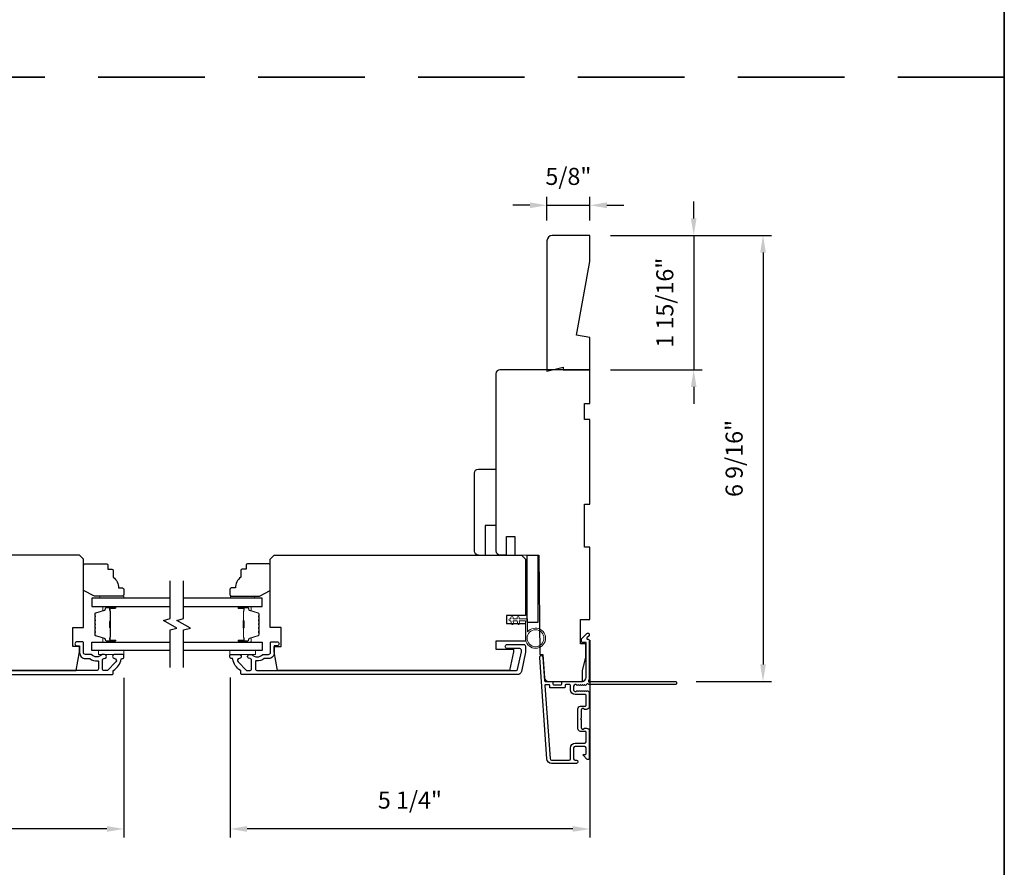
# Model space of a CAD drawing. Extents: x 3350 to 3964, y 1150 to 1253.
# Drawn here: x 3428 to 3443, y 1225 to 1237 of the extents above; entities that cross this region are included whole.
import ezdxf

# ---------------------------------------------------------------- set-up
doc = ezdxf.new("R2010")
doc.units = 0
doc.header["$LTSCALE"] = 250
doc.header["$MEASUREMENT"] = 0
doc.header["$PDMODE"] = 3
doc.header["$PDSIZE"] = -2
doc.linetypes.add('HIDDEN', pattern=[0.375, 0.25, -0.125])
doc.layers.get('DEFPOINTS').update_dxf_attribs({"color": 2, "linetype": 'CONTINUOUS'})
for name, color, linetype, lineweight in [('2', 2, 'CONTINUOUS', 25), ('6', 6, 'CONTINUOUS', 5), ('8', 7, 'CONTINUOUS', 35), ('Butal', 9, 'CONTINUOUS', 15), ('Spacer Bar', 1, 'CONTINUOUS', 9), ('Vinyl', 6, 'CONTINUOUS', 15), ('Visible (ANSI)', 7, 'CONTINUOUS', 25), ('Wood', 7, 'CONTINUOUS', 25)]:
    doc.layers.add(name, color=color, linetype=linetype, lineweight=lineweight)
for name, color, linetype in [('3', 3, 'CONTINUOUS'), ('7', 7, 'CONTINUOUS'), ('Glass', 6, 'CONTINUOUS')]:
    doc.layers.add(name, color=color, linetype=linetype)
doc.styles.add('ROMANS', font='romans')
doc.dimstyles.new('LWDEC', dxfattribs={"dimscale": 0.075, "dimtxt": 2.5, "dimasz": 2, "dimexe": 1.25, "dimexo": 3, "dimgap": 2, "dimtad": 1, "dimtoh": 1, "dimdec": 4, "dimzin": 11, "dimdsep": 46, "dimlunit": 5, "dimtxsty": 'ROMANS', "dimcen": 0, "dimdle": 1.5, "dimazin": 0, "dimtfac": 1, "dimtdec": 4, "dimtix": 1, "dimtmove": 0, "dimatfit": 3, "dimfxl": 0, "dimfrac": 2, "dimtzin": 0, "dimarcsym": 0})

# ---------------------------------------------------------------- blocks, each defined once
blk = doc.blocks.new('*D220')
at = {"layer": '2', "color": 0, "linetype": 'ByBlock', "lineweight": -2}
for p, q in [((3419.824, 1227.541), (3419.824, 1225.198)), ((3429.627, 1227.538), (3429.627, 1225.198)), ((3429.377, 1225.323), (3420.074, 1225.323))]:
    blk.add_line(p, q, dxfattribs=at)
at = {"layer": '2', "color": 0, "linetype": 'Continuous'}
for points in [[(3420.074, 1225.365), (3420.074, 1225.282), (3419.824, 1225.323)], [(3429.377, 1225.365), (3429.377, 1225.282), (3429.627, 1225.323)]]:
    blk.add_solid(points, dxfattribs=at)
at = {"layer": 'DEFPOINTS', "color": 0, "linetype": 'Continuous'}
for p in [(3419.824, 1227.841), (3429.627, 1227.838), (3419.824, 1225.323)]:
    blk.add_point(p, dxfattribs=at)
at = {"layer": '2', "color": 0, "linetype": 'Continuous', "insert": (3424.725, 1225.714), "char_height": 0.25, "attachment_point": 5, "style": 'ROMANS'}
blk.add_mtext('9 13/16"', dxfattribs=at)
blk = doc.blocks.new('1854C')
at = {"layer": '3'}
blk.add_lwpolyline([(2.15, 21.67), (3.62, 21.67, 0.155875), (3.76, 21.72, -0.176449), (6.73, 22.54, 0.437869), (7, 22.79), (7, 25.47, 0.414214), (6.3, 26.17), (-90.11, 26.17, 0.354119), (-90.6, 25.78), (-92, 19.17), (-92, 18.62, 0.414214), (-91.35, 17.97), (-86.75, 17.97, -1), (-86.75, 16.47), (-92.9, 16.47, -0.414214), (-93.5, 17.07), (-93.5, 19.33), (-91.98, 26.49, -0.354119), (-90.51, 27.67), (12, 27.67, -0.414214), (12.5, 27.17), (12.5, 26.32, 0.263726), (12.62, 26.1, -0.222462), (15.47, 21.89, 0.369274), (15.71, 21.67), (16, 21.67, -0.414214), (16.5, 21.17), (16.5, 20.47, -0.414214), (16.2, 20.17), (13.06, 20.17, -0.967186), (13.01, 21.67, 0.644317), (13.49, 22.95), (10.34, 26.1, 0.198912), (10.16, 26.17), (9.2, 26.17, 0.414214), (8.5, 25.47), (8.5, 22.16, 0.267623), (8.62, 21.95, -0.023876), (8.99, 21.72, 0.181811), (9.16, 21.67, -1.050812), (9.23, 20.17), (8.59, 20.17, -0.190661), (8.42, 20.24, 0.395706), (4.32, 20.24, -0.190661), (4.15, 20.17), (2.15, 20.17, 0.414214), (1.4, 19.42), (1.4, 15.72, -0.414214), (1.15, 15.47), (-1, 15.47, -1), (-1, 16.97), (0, 16.97), (0, 19.52, -0.414214)], format="xyb", close=True, dxfattribs=at)
blk = doc.blocks.new('*D234')
at = {"layer": '2', "color": 0, "linetype": 'ByBlock', "lineweight": -2}
for p, q in [((3436.457, 1228.091), (3436.457, 1225.198)), ((3431.182, 1227.541), (3431.182, 1225.198)), ((3436.207, 1225.323), (3431.432, 1225.323))]:
    blk.add_line(p, q, dxfattribs=at)
at = {"layer": '2', "color": 0, "linetype": 'Continuous'}
for points in [[(3431.432, 1225.365), (3431.432, 1225.282), (3431.182, 1225.323)], [(3436.207, 1225.365), (3436.207, 1225.282), (3436.457, 1225.323)]]:
    blk.add_solid(points, dxfattribs=at)
at = {"layer": 'DEFPOINTS', "color": 0, "linetype": 'Continuous'}
for p in [(3436.457, 1228.391), (3431.182, 1227.841), (3431.182, 1225.323)]:
    blk.add_point(p, dxfattribs=at)
at = {"layer": '2', "color": 0, "linetype": 'Continuous', "insert": (3433.819, 1225.714), "char_height": 0.25, "attachment_point": 5, "style": 'ROMANS'}
blk.add_mtext('5 1/4"', dxfattribs=at)
blk = doc.blocks.new('*D231')
at = {"layer": '2', "color": 0, "linetype": 'ByBlock', "lineweight": -2}
for p, q in [((3437.979, 1234.27), (3437.979, 1234.52)), ((3436.757, 1234.02), (3438.104, 1234.02)), ((3437.979, 1234.02), (3437.979, 1232.052)), ((3436.757, 1232.052), (3438.104, 1232.052)), ((3437.979, 1231.802), (3437.979, 1231.552))]:
    blk.add_line(p, q, dxfattribs=at)
at = {"layer": '2', "color": 0}
for points in [[(3437.937, 1234.27), (3438.02, 1234.27), (3437.979, 1234.02)], [(3437.937, 1231.802), (3438.02, 1231.802), (3437.979, 1232.052)]]:
    blk.add_solid(points, dxfattribs=at)
at = {"layer": 'DEFPOINTS', "color": 0}
for p in [(3436.457, 1234.02), (3436.457, 1232.052), (3437.979, 1232.052)]:
    blk.add_point(p, dxfattribs=at)
at = {"layer": '2', "color": 0, "insert": (3437.588, 1233.036), "char_height": 0.25, "attachment_point": 5, "rotation": 90, "style": 'ROMANS'}
blk.add_mtext('1 15/16"', dxfattribs=at)
blk = doc.blocks.new('*D232')
at = {"layer": '2', "color": 0, "linetype": 'ByBlock', "lineweight": -2}
for p, q in [((3436.757, 1234.02), (3439.12, 1234.02)), ((3438.995, 1233.77), (3438.995, 1227.735)), ((3438.015, 1227.485), (3439.12, 1227.485))]:
    blk.add_line(p, q, dxfattribs=at)
at = {"layer": '2', "color": 0}
for points in [[(3438.953, 1233.77), (3439.037, 1233.77), (3438.995, 1234.02)], [(3438.953, 1227.735), (3439.037, 1227.735), (3438.995, 1227.485)]]:
    blk.add_solid(points, dxfattribs=at)
at = {"layer": 'DEFPOINTS', "color": 0}
for p in [(3436.457, 1234.02), (3437.715, 1227.485), (3438.995, 1227.485)]:
    blk.add_point(p, dxfattribs=at)
at = {"layer": '2', "color": 0, "insert": (3438.604, 1230.753), "char_height": 0.25, "attachment_point": 5, "rotation": 90, "style": 'ROMANS'}
blk.add_mtext('6 9/16"', dxfattribs=at)
blk = doc.blocks.new('*D233')
at = {"layer": '2', "color": 0, "linetype": 'ByBlock', "lineweight": -2}
for p, q in [((3435.827, 1234.242), (3435.827, 1234.588)), ((3436.457, 1234.242), (3436.457, 1234.588)), ((3435.577, 1234.463), (3435.327, 1234.463)), ((3435.827, 1234.463), (3436.457, 1234.463)), ((3436.707, 1234.463), (3436.957, 1234.463))]:
    blk.add_line(p, q, dxfattribs=at)
at = {"layer": '2', "color": 0}
for points in [[(3435.577, 1234.505), (3435.577, 1234.421), (3435.827, 1234.463)], [(3436.707, 1234.505), (3436.707, 1234.421), (3436.457, 1234.463)]]:
    blk.add_solid(points, dxfattribs=at)
at = {"layer": 'DEFPOINTS', "color": 0}
for p in [(3436.457, 1234.463), (3435.827, 1233.942), (3436.457, 1233.942)]:
    blk.add_point(p, dxfattribs=at)
at = {"layer": '2', "color": 0, "insert": (3436.142, 1234.854), "char_height": 0.25, "attachment_point": 5, "style": 'ROMANS'}
blk.add_mtext('5/8"', dxfattribs=at)

msp = doc.modelspace()

# ---------------------------------------------------------------- linework, layer by layer
at = {"layer": '3'}
for points in [[(3436.39753, 1227.43047, -0.38196602), (3436.3844, 1227.43047), (3436.3762, 1227.43781), (3436.368, 1227.43047, -0.38196602), (3436.35488, 1227.43047), (3436.34667, 1227.43781), (3436.33847, 1227.43047, -0.38196602), (3436.32535, 1227.43047), (3436.31715, 1227.43781), (3436.30894, 1227.43047, -0.38196602), (3436.29582, 1227.43047), (3436.28762, 1227.43781), (3436.27942, 1227.43047, -0.38196602), (3436.26629, 1227.43047), (3436.25809, 1227.43781), (3436.23879, 1227.43781, 0.41421356), (3436.21911, 1227.41812), (3436.21911, 1227.35907, 0.41421356), (3436.23879, 1227.33938), (3436.25809, 1227.33938), (3436.26629, 1227.34672, -0.38196602), (3436.27942, 1227.34672), (3436.28762, 1227.33938), (3436.29582, 1227.34672, -0.38196602), (3436.30894, 1227.34672), (3436.31715, 1227.33938), (3436.32535, 1227.34672, -0.38196602), (3436.33847, 1227.34672), (3436.34667, 1227.33938), (3436.35488, 1227.34672, -0.38196602), (3436.368, 1227.34672), (3436.3762, 1227.33938), (3436.3844, 1227.34672, -0.38196602), (3436.39753, 1227.34672), (3436.40573, 1227.33938), (3436.41393, 1227.34672, -0.38196601), (3436.42705, 1227.34672), (3436.44089, 1227.33434, -0.21342177), (3436.44745, 1227.31967), (3436.44745, 1227.11494, -0.41421356), (3436.40808, 1227.07557), (3436.38003, 1227.07557, -0.23993165), (3436.37207, 1227.07962, 0.72633003), (3436.32934, 1227.06573), (3436.32934, 1226.94762), (3436.3195, 1226.93778), (3436.32934, 1226.92793), (3436.32934, 1226.80982, 0.72633003), (3436.37207, 1226.79593, -0.23993165), (3436.38003, 1226.79998), (3436.40808, 1226.79998, -0.41421356), (3436.44745, 1226.76061), (3436.44745, 1226.35904, -0.66817864), (3436.41385, 1226.34512), (3436.36161, 1226.39735, -0.66817864), (3436.36857, 1226.41416), (3436.39037, 1226.41416, 0.41421356), (3436.40021, 1226.424), (3436.40021, 1226.51258, 0.41421356), (3436.38052, 1226.53227), (3436.23879, 1226.53227, 0.41421356), (3436.21911, 1226.51258), (3436.21911, 1226.35116, 0.41421356), (3436.23879, 1226.33148), (3436.25848, 1226.33148, -1), (3436.25848, 1226.28423), (3435.89627, 1226.28423, -0.39391048), (3435.82558, 1226.35016), (3435.72156, 1227.8377, -1), (3435.76869, 1227.841), (3435.79294, 1227.49421, 0.39391048), (3435.80276, 1227.48505), (3435.90537, 1227.48505, -0.41421356), (3435.91522, 1227.47521), (3435.91522, 1227.44762, 0.41421356), (3435.92506, 1227.43778), (3436.03604, 1227.43778, 0.41421356), (3436.04588, 1227.44762), (3436.04588, 1227.47521, -0.41421356), (3436.05572, 1227.48505), (3436.34115, 1227.48505, 0.41421356), (3436.40021, 1227.54411), (3436.40021, 1228.05588), (3436.34509, 1228.05588, -0.41421356), (3436.33525, 1228.06573), (3436.33525, 1228.10524, -0.19891237), (3436.33813, 1228.1122), (3436.41385, 1228.18791, -0.66817864), (3436.44745, 1228.17399), (3436.44745, 1228.15892, -0.19891237), (3436.44457, 1228.15196), (3436.41451, 1228.1219, 0.68057977), (3436.4218, 1228.1051, -0.42423613), (3436.44745, 1228.08031), (3436.44745, 1227.54411, -0.1176834), (3436.43599, 1227.4961, 1.11422524), (3436.46529, 1227.48505), (3437.71713, 1227.48505, -0.41421356), (3437.72698, 1227.47521), (3437.72698, 1227.44765, -0.41421356), (3437.71713, 1227.43781), (3436.44015, 1227.43781, 0.56126685), (3436.41442, 1227.44558)], [(3436.39037, 1227.12282, 0.41421356), (3436.40021, 1227.13266), (3436.40021, 1227.2823, 0.41421356), (3436.39037, 1227.29214), (3436.24273, 1227.29214, -0.41421356), (3436.17186, 1227.363), (3436.17186, 1227.42796, 0.41421356), (3436.16202, 1227.43781), (3436.10297, 1227.43781, 0.41421356), (3436.09312, 1227.42796), (3436.09312, 1227.40037, -0.41421356), (3436.08328, 1227.39053), (3435.87782, 1227.39053, -0.41421356), (3435.86797, 1227.40037), (3435.86797, 1227.42793, 0.41421356), (3435.85813, 1227.43778), (3435.80744, 1227.43778, 0.43481237), (3435.79762, 1227.42725), (3435.87271, 1226.35345, 0.39391048), (3435.89627, 1226.33148), (3436.15218, 1226.33148, 0.41421356), (3436.17186, 1226.35116), (3436.17186, 1226.50864, -0.41421356), (3436.24273, 1226.57951), (3436.38052, 1226.57951, 0.41421356), (3436.40021, 1226.59919), (3436.40021, 1226.7429, 0.41421356), (3436.39037, 1226.75274), (3436.32147, 1226.75274, -0.41421356), (3436.2821, 1226.79211), (3436.2821, 1227.08345, -0.41421356), (3436.32147, 1227.12282)]]:
    msp.add_lwpolyline(points, format="xyb", close=True, dxfattribs=at)
at = {"layer": '6'}
msp.add_lwpolyline([(3435.51237, 1228.37259), (3435.51237, 1228.11866, 5.9558214), (3435.54387, 1228.20981), (3435.54387, 1228.40409), (3435.42182, 1228.40409), (3435.42182, 1228.41984, 1), (3435.39032, 1228.41984), (3435.39032, 1228.40409), (3435.33127, 1228.40409), (3435.33127, 1228.41984, 1), (3435.29977, 1228.41984), (3435.29977, 1228.40409), (3435.28402, 1228.40409, 1), (3435.28402, 1228.37259), (3435.29977, 1228.37259), (3435.30787, 1228.33, 1), (3435.33881, 1228.33589), (3435.33183, 1228.37259), (3435.39032, 1228.37259), (3435.39842, 1228.33, 1), (3435.42936, 1228.33589), (3435.42238, 1228.37259)], format="xyb", close=True, dxfattribs=at)
for points in [[(3429.62658, 1227.93952), (3429.25257, 1227.93952), (3429.25257, 1227.88047), (3429.62658, 1227.88047)], [(3431.18174, 1227.93952), (3431.55576, 1227.93952), (3431.55576, 1227.88047), (3431.18174, 1227.88047)]]:
    msp.add_lwpolyline(points, close=True, dxfattribs=at)
msp.add_circle((3435.66001, 1228.11866), 0.12402, dxfattribs=at)
at = {"layer": '7', "flags": 128}
for points in [[(3430.30569, 1227.68952), (3430.30569, 1228.24014), (3430.40412, 1228.26651), (3430.20727, 1228.38016), (3430.30569, 1228.40654), (3430.30569, 1228.95715)], [(3430.50254, 1227.68952), (3430.50254, 1228.24014), (3430.60097, 1228.26651), (3430.40412, 1228.38016), (3430.50254, 1228.40654), (3430.50254, 1228.95715)]]:
    msp.add_lwpolyline(points, dxfattribs=at)
at = {"layer": '8', "linetype": 'HIDDEN', "ltscale": 0.025}
msp.add_line((3442.5316, 1236.34184), (3406.91858, 1236.34184), dxfattribs=at)
at = {"layer": '8', "linetype": 'Continuous'}
msp.add_lwpolyline([(3406.91858, 1250.90599), (3442.5316, 1250.90599), (3442.5316, 1207.21354), (3406.91858, 1207.21354)], close=True, dxfattribs=at)
at = {"layer": 'Butal'}
for points in [[(3429.49113, 1228.58511), (3429.32662, 1228.58511, 0.41421356), (3429.31678, 1228.57526), (3429.31678, 1228.5231), (3429.34081, 1228.53045, 0.32975055), (3429.35128, 1228.54459), (3429.35128, 1228.54928, -0.41421356), (3429.37135, 1228.56936), (3429.50097, 1228.56936), (3429.50097, 1228.57526, 0.41421356)], [(3431.31711, 1228.58511), (3431.48162, 1228.58511, -0.41421356), (3431.49146, 1228.57526), (3431.49146, 1228.5231), (3431.46743, 1228.53045, -0.32975055), (3431.45697, 1228.54459), (3431.45697, 1228.54928, 0.41421356), (3431.43689, 1228.56936), (3431.30727, 1228.56936), (3431.30727, 1228.57526, -0.41421356)], [(3429.49113, 1228.06157), (3429.32662, 1228.06157, -0.41421356), (3429.31678, 1228.07141), (3429.31678, 1228.12357), (3429.34081, 1228.11623, -0.32975055), (3429.35128, 1228.10208), (3429.35128, 1228.0974, 0.41421356), (3429.37135, 1228.07732), (3429.50097, 1228.07732), (3429.50097, 1228.07141, -0.41421356)], [(3431.31711, 1228.06157), (3431.48162, 1228.06157, 0.41421356), (3431.49146, 1228.07141), (3431.49146, 1228.12357), (3431.46743, 1228.11623, 0.32975055), (3431.45697, 1228.10208), (3431.45697, 1228.0974, -0.41421356), (3431.43689, 1228.07732), (3431.30727, 1228.07732), (3431.30727, 1228.07141, 0.41421356)]]:
    msp.add_lwpolyline(points, format="xyb", close=True, dxfattribs=at)
at = {"layer": 'Glass', "color": 1}
for points in [[(3430.30569, 1228.70715), (3429.15414, 1228.70715), (3429.15414, 1228.58511), (3430.30569, 1228.58511)], [(3430.50254, 1228.58511), (3431.6541, 1228.58511), (3431.6541, 1228.70715), (3430.50254, 1228.70715)], [(3430.30569, 1227.93952), (3429.15414, 1227.93952), (3429.15414, 1228.06157), (3430.30569, 1228.06157)], [(3430.50254, 1228.06157), (3431.6541, 1228.06157), (3431.6541, 1227.93952), (3430.50254, 1227.93952)]]:
    msp.add_lwpolyline(points, dxfattribs=at)
at = {"layer": 'Spacer Bar'}
for points in [[(3429.19867, 1228.36985, -0.2262769), (3429.20052, 1228.37374), (3429.20387, 1228.37645, 0.47697553), (3429.20387, 1228.38422), (3429.20052, 1228.38693, -0.2262769), (3429.19867, 1228.39082), (3429.19867, 1228.42685, -0.2262769), (3429.20052, 1228.43074), (3429.20387, 1228.43345, 0.47697553), (3429.20387, 1228.44122), (3429.20052, 1228.44393, -0.2262769), (3429.19867, 1228.44782), (3429.19867, 1228.47241, -0.32975055), (3429.2126, 1228.49123), (3429.34092, 1228.53047, 0.32975055), (3429.35167, 1228.54499), (3429.35167, 1228.54967, -0.41421356), (3429.37135, 1228.56936), (3429.50097, 1228.56936, -1), (3429.50097, 1228.55436), (3429.42759, 1228.55436, 0.41421356), (3429.42169, 1228.54845), (3429.42169, 1228.5283), (3429.41719, 1228.5283), (3429.41719, 1228.54705, -0.41421356), (3429.429, 1228.55886), (3429.50097, 1228.55886, 1), (3429.50097, 1228.56486), (3429.37135, 1228.56486, 0.41421356), (3429.35617, 1228.54967), (3429.35617, 1228.54499, -0.32975055), (3429.34224, 1228.52616), (3429.21392, 1228.48693, 0.32975055), (3429.20317, 1228.47241), (3429.20317, 1228.44782, 0.2262769), (3429.20336, 1228.44743), (3429.2067, 1228.44472, -0.47697553), (3429.2067, 1228.42995), (3429.20336, 1228.42724, 0.2262769), (3429.20317, 1228.42685), (3429.20317, 1228.39082, 0.2262769), (3429.20336, 1228.39043), (3429.2067, 1228.38772, -0.47697553), (3429.2067, 1228.37295), (3429.20336, 1228.37024, 0.2262769), (3429.20317, 1228.36985), (3429.20317, 1228.33388, 0.25663287), (3429.20336, 1228.33343), (3429.2067, 1228.33072, -0.47697553), (3429.2067, 1228.31596), (3429.20336, 1228.31324, 0.2262769), (3429.20317, 1228.31286), (3429.20317, 1228.27688, 0.25663287), (3429.20336, 1228.27643), (3429.2067, 1228.27372, -0.47697553), (3429.2067, 1228.25896), (3429.20336, 1228.25624, 0.2262769), (3429.20317, 1228.25586), (3429.20317, 1228.21988, 0.25663287), (3429.20336, 1228.21943), (3429.2067, 1228.21672, -0.47697553), (3429.2067, 1228.20196), (3429.20336, 1228.19924, 0.2262769), (3429.20317, 1228.19886), (3429.20317, 1228.17427, 0.32975055), (3429.21392, 1228.15975), (3429.34224, 1228.12051, -0.32975055), (3429.35617, 1228.10169), (3429.35617, 1228.097, 0.41421356), (3429.37135, 1228.08182), (3429.50097, 1228.08182, 1), (3429.50097, 1228.08782), (3429.429, 1228.08782, -0.41421356), (3429.41719, 1228.09963), (3429.41719, 1228.11838), (3429.42169, 1228.11838), (3429.42169, 1228.09822, 0.41421356), (3429.42759, 1228.09232), (3429.50097, 1228.09232, -1), (3429.50097, 1228.07732), (3429.37135, 1228.07732, -0.41421356), (3429.35167, 1228.097), (3429.35167, 1228.10169, 0.32975055), (3429.34092, 1228.11621), (3429.2126, 1228.15544, -0.32975055), (3429.19867, 1228.17427), (3429.19867, 1228.19886, -0.2262769), (3429.20052, 1228.20274), (3429.20387, 1228.20545, 0.47697553), (3429.20387, 1228.21322), (3429.20052, 1228.21594, -0.2262769), (3429.19867, 1228.21982), (3429.19867, 1228.25586, -0.2262769), (3429.20052, 1228.25974), (3429.20387, 1228.26245, 0.47697553), (3429.20387, 1228.27022), (3429.20052, 1228.27294, -0.2262769), (3429.19867, 1228.27682), (3429.19867, 1228.31286, -0.2262769), (3429.20052, 1228.31674), (3429.20387, 1228.31945, 0.47697553), (3429.20387, 1228.32722), (3429.20052, 1228.32993, -0.2262769), (3429.19867, 1228.33382)], [(3429.42369, 1228.54575), (3429.42369, 1228.52088, 0.22906983), (3429.42661, 1228.51456, -0.22448136), (3429.42917, 1228.50915), (3429.42917, 1228.37999, -0.28963953), (3429.42517, 1228.37367, 0.27273596), (3429.41919, 1228.36483), (3429.41919, 1228.28184, 0.27273609), (3429.42517, 1228.27301, -0.28963953), (3429.42917, 1228.26669), (3429.42917, 1228.13752, -0.22448136), (3429.42661, 1228.13211, 0.22906983), (3429.42369, 1228.12579), (3429.42369, 1228.10093), (3429.42169, 1228.10093), (3429.42169, 1228.12577, -0.22858496), (3429.42534, 1228.13366, 0.22448136), (3429.42717, 1228.13752), (3429.42717, 1228.26669, 0.28963953), (3429.42431, 1228.2712, -0.27414127), (3429.41719, 1228.28178), (3429.41719, 1228.36489, -0.27414127), (3429.42431, 1228.37547, 0.28963953), (3429.42717, 1228.37999), (3429.42717, 1228.50915, 0.22448136), (3429.42534, 1228.51302, -0.22858496), (3429.42169, 1228.5209), (3429.42169, 1228.54575)], [(3431.60957, 1228.36985, 0.2262769), (3431.60772, 1228.37374), (3431.60437, 1228.37645, -0.47697553), (3431.60437, 1228.38422), (3431.60772, 1228.38693, 0.2262769), (3431.60957, 1228.39082), (3431.60957, 1228.42685, 0.2262769), (3431.60772, 1228.43074), (3431.60437, 1228.43345, -0.47697553), (3431.60437, 1228.44122), (3431.60772, 1228.44393, 0.2262769), (3431.60957, 1228.44782), (3431.60957, 1228.47241, 0.32975055), (3431.59564, 1228.49123), (3431.46732, 1228.53047, -0.32975055), (3431.45657, 1228.54499), (3431.45657, 1228.54967, 0.41421356), (3431.43689, 1228.56936), (3431.30727, 1228.56936, 1), (3431.30727, 1228.55436), (3431.38065, 1228.55436, -0.41421356), (3431.38655, 1228.54845), (3431.38655, 1228.5283), (3431.39105, 1228.5283), (3431.39105, 1228.54705, 0.41421356), (3431.37924, 1228.55886), (3431.30727, 1228.55886, -1), (3431.30727, 1228.56486), (3431.43689, 1228.56486, -0.41421356), (3431.45207, 1228.54967), (3431.45207, 1228.54499, 0.32975055), (3431.466, 1228.52616), (3431.59433, 1228.48693, -0.32975055), (3431.60507, 1228.47241), (3431.60507, 1228.44782, -0.2262769), (3431.60489, 1228.44743), (3431.60154, 1228.44472, 0.47697553), (3431.60154, 1228.42995), (3431.60489, 1228.42724, -0.2262769), (3431.60507, 1228.42685), (3431.60507, 1228.39082, -0.2262769), (3431.60489, 1228.39043), (3431.60154, 1228.38772, 0.47697553), (3431.60154, 1228.37295), (3431.60489, 1228.37024, -0.2262769), (3431.60507, 1228.36985), (3431.60507, 1228.33388, -0.25663287), (3431.60489, 1228.33343), (3431.60154, 1228.33072, 0.47697553), (3431.60154, 1228.31596), (3431.60489, 1228.31324, -0.2262769), (3431.60507, 1228.31286), (3431.60507, 1228.27688, -0.25663287), (3431.60489, 1228.27643), (3431.60154, 1228.27372, 0.47697553), (3431.60154, 1228.25896), (3431.60489, 1228.25624, -0.2262769), (3431.60507, 1228.25586), (3431.60507, 1228.21988, -0.25663287), (3431.60489, 1228.21943), (3431.60154, 1228.21672, 0.47697553), (3431.60154, 1228.20196), (3431.60489, 1228.19924, -0.2262769), (3431.60507, 1228.19886), (3431.60507, 1228.17427, -0.32975055), (3431.59433, 1228.15975), (3431.466, 1228.12051, 0.32975055), (3431.45207, 1228.10169), (3431.45207, 1228.097, -0.41421356), (3431.43689, 1228.08182), (3431.30727, 1228.08182, -1), (3431.30727, 1228.08782), (3431.37924, 1228.08782, 0.41421356), (3431.39105, 1228.09963), (3431.39105, 1228.11838), (3431.38655, 1228.11838), (3431.38655, 1228.09822, -0.41421356), (3431.38065, 1228.09232), (3431.30727, 1228.09232, 1), (3431.30727, 1228.07732), (3431.43689, 1228.07732, 0.41421356), (3431.45657, 1228.097), (3431.45657, 1228.10169, -0.32975055), (3431.46732, 1228.11621), (3431.59564, 1228.15544, 0.32975055), (3431.60957, 1228.17427), (3431.60957, 1228.19886, 0.2262769), (3431.60772, 1228.20274), (3431.60437, 1228.20545, -0.47697553), (3431.60437, 1228.21322), (3431.60772, 1228.21594, 0.2262769), (3431.60957, 1228.21982), (3431.60957, 1228.25586, 0.2262769), (3431.60772, 1228.25974), (3431.60437, 1228.26245, -0.47697553), (3431.60437, 1228.27022), (3431.60772, 1228.27294, 0.2262769), (3431.60957, 1228.27682), (3431.60957, 1228.31286, 0.2262769), (3431.60772, 1228.31674), (3431.60437, 1228.31945, -0.47697553), (3431.60437, 1228.32722), (3431.60772, 1228.32993, 0.2262769), (3431.60957, 1228.33382)], [(3431.38455, 1228.54575), (3431.38455, 1228.52088, -0.22906983), (3431.38163, 1228.51456, 0.22448136), (3431.37907, 1228.50915), (3431.37907, 1228.37999, 0.28963953), (3431.38307, 1228.37367, -0.27273596), (3431.38905, 1228.36483), (3431.38905, 1228.28184, -0.27273609), (3431.38307, 1228.27301, 0.28963953), (3431.37907, 1228.26669), (3431.37907, 1228.13752, 0.22448136), (3431.38163, 1228.13211, -0.22906983), (3431.38455, 1228.12579), (3431.38455, 1228.10093), (3431.38655, 1228.10093), (3431.38655, 1228.12577, 0.22858496), (3431.3829, 1228.13366, -0.22448136), (3431.38107, 1228.13752), (3431.38107, 1228.26669, -0.28963953), (3431.38393, 1228.2712, 0.27414127), (3431.39105, 1228.28178), (3431.39105, 1228.36489, 0.27414127), (3431.38393, 1228.37547, -0.28963953), (3431.38107, 1228.37999), (3431.38107, 1228.50915, -0.22448136), (3431.3829, 1228.51302, 0.22858496), (3431.38655, 1228.5209), (3431.38655, 1228.54575)]]:
    msp.add_lwpolyline(points, format="xyb", close=True, dxfattribs=at)
for points in [[(3429.42717, 1228.37995, 0.00188508), (3429.42717, 1228.37999), (3429.42717, 1228.50915, 0.22448136), (3429.42534, 1228.51302, -0.22858496), (3429.42169, 1228.5209), (3429.42169, 1228.54575), (3429.42369, 1228.54575), (3429.42369, 1228.52088, 0.22906983), (3429.42661, 1228.51456, -0.22448136), (3429.42917, 1228.50915), (3429.42917, 1228.37999, 0.21424516), (3429.42982, 1228.37854, -0.21424516), (3429.43217, 1228.37331), (3429.43217, 1228.27337, -0.21424516), (3429.42982, 1228.26813, 0.21424516), (3429.42917, 1228.26669), (3429.42917, 1228.13752, -0.22448136), (3429.42661, 1228.13211, 0.22906983), (3429.42369, 1228.12579), (3429.42369, 1228.10093), (3429.42169, 1228.10093), (3429.42169, 1228.12577, -0.22858496), (3429.42534, 1228.13366, 0.22448136), (3429.42717, 1228.13752), (3429.42717, 1228.26669, -0.21424516), (3429.42849, 1228.26963, 0.21424516), (3429.43017, 1228.27337), (3429.43017, 1228.37331, 0.21424516), (3429.42849, 1228.37705, -0.21424516), (3429.42717, 1228.37999)], [(3431.38107, 1228.37995, -0.00188508), (3431.38107, 1228.37999), (3431.38107, 1228.50915, -0.22448136), (3431.3829, 1228.51302, 0.22858496), (3431.38655, 1228.5209), (3431.38655, 1228.54575), (3431.38455, 1228.54575), (3431.38455, 1228.52088, -0.22906983), (3431.38163, 1228.51456, 0.22448136), (3431.37907, 1228.50915), (3431.37907, 1228.37999, -0.21424516), (3431.37842, 1228.37854, 0.21424516), (3431.37607, 1228.37331), (3431.37607, 1228.27337, 0.21424516), (3431.37842, 1228.26813, -0.21424516), (3431.37907, 1228.26669), (3431.37907, 1228.13752, 0.22448136), (3431.38163, 1228.13211, -0.22906983), (3431.38455, 1228.12579), (3431.38455, 1228.10093), (3431.38655, 1228.10093), (3431.38655, 1228.12577, 0.22858496), (3431.3829, 1228.13366, -0.22448136), (3431.38107, 1228.13752), (3431.38107, 1228.26669, 0.21424516), (3431.37975, 1228.26963, -0.21424516), (3431.37807, 1228.27337), (3431.37807, 1228.37331, -0.21424516), (3431.37975, 1228.37705, 0.21424516), (3431.38107, 1228.37999)]]:
    msp.add_lwpolyline(points, format="xyb", dxfattribs=at)
at = {"layer": 'Vinyl'}
for points in [[(3429.62658, 1228.70715), (3429.62658, 1228.73668), (3429.27225, 1228.73668), (3429.27225, 1228.70715)], [(3431.18885, 1228.70715), (3431.18885, 1228.73668), (3431.54318, 1228.73668), (3431.54318, 1228.70715)]]:
    msp.add_lwpolyline(points, close=True, dxfattribs=at)
at = {"layer": 'Visible (ANSI)'}
msp.add_lwpolyline([(3436.26045, 1232.55999), (3436.4573, 1233.63797), (3436.4573, 1234.02047), (3435.90612, 1234.02047, 0.41421356), (3435.82738, 1233.94173), (3435.82738, 1232.03229), (3436.0636, 1232.09134), (3436.0636, 1232.05197), (3436.4573, 1232.05197), (3436.4573, 1232.52528)], format="xyb", close=True, dxfattribs=at)
for points in [[(3436.05572, 1227.48505), (3436.34903, 1227.48505), (3436.34903, 1227.64253), (3436.39824, 1227.83938), (3436.39824, 1228.03623), (3436.3195, 1228.03623), (3436.3195, 1228.39056), (3436.4573, 1228.39056), (3436.4573, 1229.45355), (3436.37856, 1229.45355), (3436.37856, 1230.08347), (3436.4573, 1230.08347), (3436.4573, 1231.32363), (3436.37856, 1231.32363), (3436.37856, 1231.55985), (3436.4573, 1231.55985), (3436.4573, 1232.05197), (3435.1384, 1232.05197, 0.41421356), (3435.07935, 1231.99292), (3435.07935, 1230.66418), (3435.07935, 1230.66418), (3435.07935, 1230.58544), (3435.07935, 1230.58544), (3435.07935, 1230.5067), (3435.07935, 1230.5067), (3435.07935, 1229.39948, 0.41165989), (3435.13788, 1229.34043), (3435.23683, 1229.33956), (3435.23683, 1229.61103), (3435.35494, 1229.61103), (3435.35494, 1229.33853), (3435.70927, 1229.33544), (3435.72198, 1227.87875), (3435.76832, 1227.87875), (3435.79201, 1227.53999, 0.39391048), (3435.85092, 1227.48505), (3436.34903, 1227.48505)], [(3434.82344, 1229.33727, -0.41421356), (3434.76439, 1229.39632), (3434.76439, 1230.53805, -0.41421356), (3434.82344, 1230.59711), (3435.07935, 1230.59711), (3435.07935, 1229.77034), (3434.92187, 1229.77034), (3434.92187, 1229.33727)]]:
    msp.add_lwpolyline(points, format="xyb", dxfattribs=at)
for points in [[(3425.29595, 1228.33322), (3425.29595, 1228.07732), (3425.72902, 1228.07732), (3425.72902, 1227.95921), (3425.47312, 1227.95921), (3425.47312, 1227.91984), (3425.5317, 1227.64425), (3428.92845, 1227.64425), (3428.97705, 1227.91984), (3428.97705, 1227.99858), (3428.87862, 1227.99858), (3428.87862, 1228.27417), (3429.0361, 1228.27417), (3429.0361, 1229.2781), (3428.97705, 1229.33716), (3425.35501, 1229.33716), (3425.29595, 1229.2781), (3425.29595, 1228.45133), (3425.57154, 1228.45133), (3425.57154, 1228.33322)], [(3435.51237, 1228.33322), (3435.51237, 1228.07732), (3435.0793, 1228.07732), (3435.0793, 1227.95921), (3435.33521, 1227.95921), (3435.33521, 1227.91984), (3435.27663, 1227.64425), (3431.87987, 1227.64425), (3431.83128, 1227.91984), (3431.83128, 1227.99858), (3431.9297, 1227.99858), (3431.9297, 1228.27417), (3431.77222, 1228.27417), (3431.77222, 1229.2781), (3431.83128, 1229.33716), (3435.45332, 1229.33716), (3435.51237, 1229.2781), (3435.51237, 1228.45133), (3435.23678, 1228.45133), (3435.23678, 1228.33322)], [(3435.69347, 1228.35119), (3435.53599, 1228.35119), (3435.53599, 1229.33544), (3435.69347, 1229.33544)]]:
    msp.add_lwpolyline(points, close=True, dxfattribs=at)
at = {"layer": 'Wood'}
for points in [[(3429.39036, 1229.18943), (3429.39036, 1229.13038), (3429.44942, 1229.13038, -0.41421356), (3429.4691, 1229.11069), (3429.4691, 1229.01227, -0.23606798), (3429.54784, 1228.85479), (3429.6069, 1228.85479, -0.41421356), (3429.62658, 1228.8351), (3429.62658, 1228.75636, -0.41421356), (3429.6069, 1228.73668), (3429.19351, 1228.73668), (3429.03603, 1228.81542), (3429.03603, 1229.18943, -0.41421356), (3429.05572, 1229.20912), (3429.37068, 1229.20912, -0.41421356)], [(3431.41796, 1229.18943), (3431.41796, 1229.13038), (3431.35891, 1229.13038, 0.41421356), (3431.33922, 1229.11069), (3431.33922, 1229.01227, 0.23606798), (3431.26048, 1228.85479), (3431.20143, 1228.85479, 0.41421356), (3431.18174, 1228.8351), (3431.18174, 1228.75636, 0.41421356), (3431.20143, 1228.73668), (3431.61481, 1228.73668), (3431.77229, 1228.81542), (3431.77229, 1229.18943, 0.41421356), (3431.75261, 1229.20912), (3431.43765, 1229.20912, 0.41421356)]]:
    msp.add_lwpolyline(points, format="xyb", close=True, dxfattribs=at)

# ---------------------------------------------------------------- block references
at = {"layer": '3', "yscale": 0.03937, "zscale": 0.03937, "rotation": 180}
for p, xscale in [((3428.97705, 1228.67473), -0.03937), ((3431.83128, 1228.67473), 0.03937)]:
    msp.add_blockref('1854C', p, dxfattribs=dict(at, xscale=xscale))

# ---------------------------------------------------------------- dimensions: what is measured, and where the dimension line sits
at = {"layer": '2'}
dim = msp.add_linear_dim(base=(3436.4573, 1234.46306), p1=(3435.82738, 1233.94173), p2=(3436.4573, 1233.94173), dimstyle='LWDEC', override={"dimscale": 0.1, "dimasz": 2.5, "dimpost": '"', "dimarcsym": 1}, dxfattribs=at)
dim.commit()
dim.dimension.update_dxf_attribs({"geometry": '*D233', "text_midpoint": (3436.14234, 1234.85354)})
for base, p2, picture, middle in [((3437.97869, 1232.05197), (3436.4573, 1232.05197), '*D231', (3437.58822, 1233.03622)), ((3438.99496, 1227.48515), (3437.71522, 1227.48515), '*D232', (3438.60448, 1230.75281))]:
    dim = msp.add_linear_dim(base=base, p1=(3436.4573, 1234.02047), p2=p2, angle=270, dimstyle='LWDEC', override={"dimscale": 0.1, "dimasz": 2.5, "dimpost": '"', "dimarcsym": 1}, dxfattribs=at)
    dim.commit()
    dim.dimension.update_dxf_attribs({"geometry": picture, "text_midpoint": middle})
at = {"layer": '2', "linetype": 'Continuous'}
for base, p1, p2, picture, middle in [((3431.18167, 1225.32325), (3436.4573, 1228.39056), (3431.18167, 1227.8411), '*D234', (3433.81948, 1225.71373)), ((3419.82352, 1225.32325), (3429.62665, 1227.83807), (3419.82352, 1227.8411), '*D220', (3424.72509, 1225.71373))]:
    dim = msp.add_linear_dim(base=base, p1=p1, p2=p2, dimstyle='LWDEC', override={"dimscale": 0.1, "dimasz": 2.5, "dimpost": '"', "dimarcsym": 1}, dxfattribs=at)
    dim.commit()
    dim.dimension.update_dxf_attribs({"geometry": picture, "text_midpoint": middle})

doc.saveas('drawing.dxf')
